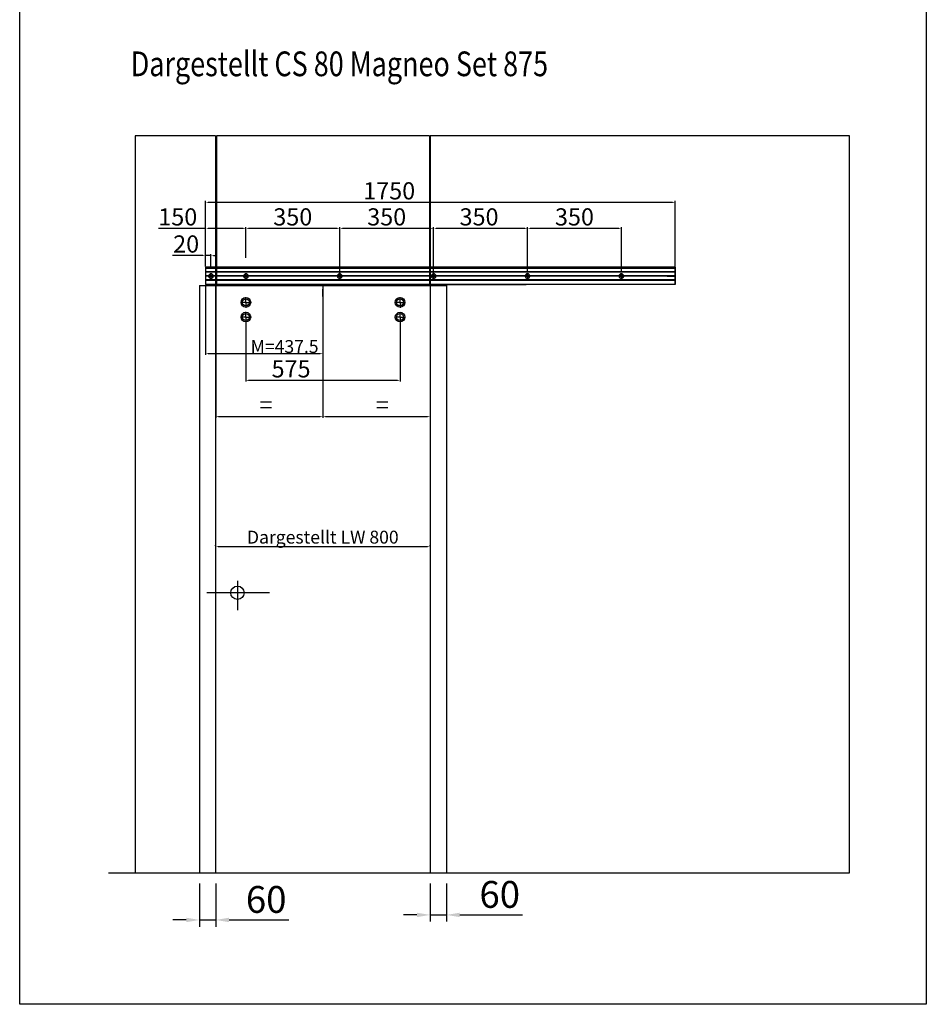
# Model space of a CAD drawing. Units: millimetres. Extents: x 808 to 13811, y -3725 to 4304.
# Drawn here: x 10432 to 13811, y -3601 to 68 of the extents above; entities that cross this region are included whole.
import ezdxf

# ---------------------------------------------------------------- set-up
doc = ezdxf.new("R2010")
doc.units = ezdxf.units.MM
doc.styles.add('Arial', font='ARIAL.TTF')
doc.dimstyles.new('ISO-25', dxfattribs={"dimscale": 4, "dimtxt": 16, "dimasz": 2.5, "dimexe": 1.25, "dimexo": 0.625, "dimtad": 1, "dimdec": 1, "dimrnd": 0.5, "dimtxsty": 'Standard', "dimcen": 2.5, "dimadec": 0, "dimazin": 0, "dimtfac": 1, "dimtdec": 1, "dimtmove": 0, "dimatfit": 3, "dimfxl": 0, "dimarcsym": 0})
doc.dimstyles.new('Mauerwerk', dxfattribs={"dimscale": 20, "dimtxt": 5, "dimasz": 2.5, "dimexe": 1.25, "dimexo": 2, "dimtad": 1, "dimdec": 0, "dimrnd": 0.5, "dimtxsty": 'Arial', "dimcen": 2.5, "dimclrd": 7, "dimclre": 7, "dimclrt": 7, "dimazin": 2, "dimtfac": 1, "dimtdec": 0, "dimtmove": 0, "dimatfit": 3, "dimfxl": 0, "dimlwd": 25, "dimlwe": 25, "dimarcsym": 0})

# ---------------------------------------------------------------- blocks, each defined once
blk = doc.blocks.new('*D85')
at = {"color": 0, "lineweight": -2}
for p, q in [((11161.5, -1892.5), (11161.5, -1890)), ((11171.5, -1895), (11951.5, -1895)), ((11961.5, -1892.5), (11961.5, -1890))]:
    blk.add_line(p, q, dxfattribs=at)
at = {"color": 0}
for points in [[(11171.5, -1893.4), (11171.5, -1896.7), (11161.5, -1895)], [(11951.5, -1893.4), (11951.5, -1896.7), (11961.5, -1895)]]:
    blk.add_solid(points, dxfattribs=at)
at = {"layer": 'Defpoints', "color": 0}
for p in [(11161.5, -1895), (11961.5, -1895), (11961.5, -1895)]:
    blk.add_point(p, dxfattribs=at)
at = {"color": 0, "insert": (11561.5, -1860.5), "char_height": 64, "attachment_point": 5}
blk.add_mtext('{\\H0.75x;Dargestellt LW 800}', dxfattribs=at)
blk = doc.blocks.new('*D86')
at = {"color": 0, "lineweight": -2}
for p, q in [((12324.6, -707.4), (12324.6, -704.9)), ((12664.6, -709.9), (12334.6, -709.9)), ((12674.6, -874.8), (12674.6, -704.9))]:
    blk.add_line(p, q, dxfattribs=at)
at = {"color": 0}
for points in [[(12334.6, -708.3), (12334.6, -711.6), (12324.6, -709.9)], [(12664.6, -708.3), (12664.6, -711.6), (12674.6, -709.9)]]:
    blk.add_solid(points, dxfattribs=at)
at = {"layer": 'Defpoints', "color": 0}
for p in [(12324.6, -709.9), (12324.6, -709.9), (12674.6, -877.3)]:
    blk.add_point(p, dxfattribs=at)
at = {"color": 0, "insert": (12499.6, -675.4), "char_height": 64, "attachment_point": 5}
blk.add_mtext('350', dxfattribs=at)
blk = doc.blocks.new('*D87')
at = {"color": 0, "lineweight": -2}
for p, q in [((11974.6, -883.5), (11974.6, -704.9)), ((12314.6, -709.9), (11984.6, -709.9)), ((12324.6, -870.2), (12324.6, -704.9))]:
    blk.add_line(p, q, dxfattribs=at)
at = {"color": 0}
for points in [[(11984.6, -708.3), (11984.6, -711.6), (11974.6, -709.9)], [(12314.6, -708.3), (12314.6, -711.6), (12324.6, -709.9)]]:
    blk.add_solid(points, dxfattribs=at)
at = {"layer": 'Defpoints', "color": 0}
for p in [(11974.6, -709.9), (12324.6, -872.7), (11974.6, -886)]:
    blk.add_point(p, dxfattribs=at)
at = {"color": 0, "insert": (12143.9, -675.4), "char_height": 64, "attachment_point": 5}
blk.add_mtext('350', dxfattribs=at)
blk = doc.blocks.new('*D88')
at = {"color": 0, "lineweight": -2}
for p, q in [((11624.6, -707.4), (11624.6, -704.9)), ((11964.6, -709.9), (11634.6, -709.9)), ((11974.6, -707.4), (11974.6, -704.9))]:
    blk.add_line(p, q, dxfattribs=at)
at = {"color": 0}
for points in [[(11634.6, -708.3), (11634.6, -711.6), (11624.6, -709.9)], [(11964.6, -708.3), (11964.6, -711.6), (11974.6, -709.9)]]:
    blk.add_solid(points, dxfattribs=at)
at = {"layer": 'Defpoints', "color": 0}
for p in [(11624.6, -709.9), (11624.6, -709.9), (11974.6, -709.9)]:
    blk.add_point(p, dxfattribs=at)
at = {"color": 0, "insert": (11799.6, -675.4), "char_height": 64, "attachment_point": 5}
blk.add_mtext('350', dxfattribs=at)
blk = doc.blocks.new('*D89')
at = {"color": 0, "lineweight": -2}
for p, q in [((11274.6, -707.4), (11274.6, -704.9)), ((11614.6, -709.9), (11284.6, -709.9)), ((11624.6, -707.4), (11624.6, -704.9))]:
    blk.add_line(p, q, dxfattribs=at)
at = {"color": 0}
for points in [[(11284.6, -708.3), (11284.6, -711.6), (11274.6, -709.9)], [(11614.6, -708.3), (11614.6, -711.6), (11624.6, -709.9)]]:
    blk.add_solid(points, dxfattribs=at)
at = {"layer": 'Defpoints', "color": 0}
for p in [(11274.6, -709.9), (11274.6, -709.9), (11624.6, -709.9)]:
    blk.add_point(p, dxfattribs=at)
at = {"color": 0, "insert": (11449.6, -675.4), "char_height": 64, "attachment_point": 5}
blk.add_mtext('350', dxfattribs=at)
blk = doc.blocks.new('*D90')
at = {"color": 7, "lineweight": 25}
for p, q in [((11102.2, -3151.7), (11102.2, -3312)), ((11162.1, -3151.7), (11162.1, -3312)), ((11052.2, -3287), (11002.2, -3287)), ((11102.2, -3287), (11162.1, -3287)), ((11212.1, -3287), (11434.6, -3287))]:
    blk.add_line(p, q, dxfattribs=at)
at = {"color": 7}
for points in [[(11052.2, -3278.6), (11052.2, -3295.3), (11102.2, -3287)], [(11212.1, -3278.6), (11212.1, -3295.3), (11162.1, -3287)]]:
    blk.add_solid(points, dxfattribs=at)
at = {"layer": 'Defpoints', "color": 0}
for p in [(11102.2, -3111.7), (11162.1, -3111.7), (11162.1, -3287)]:
    blk.add_point(p, dxfattribs=at)
at = {"color": 7, "insert": (11350.4, -3223.4), "char_height": 100, "attachment_point": 5, "style": 'Arial'}
blk.add_mtext('60', dxfattribs=at)
blk = doc.blocks.new('*D91')
at = {"color": 7, "lineweight": 25}
for p, q in [((11962.1, -3151.7), (11962.1, -3293.2)), ((12022.1, -3151.7), (12022.1, -3293.2)), ((11912.1, -3268.2), (11862.1, -3268.2)), ((11962.1, -3268.2), (12022.1, -3268.2)), ((12072.1, -3268.2), (12305.3, -3268.2))]:
    blk.add_line(p, q, dxfattribs=at)
at = {"color": 7}
for points in [[(11912.1, -3259.9), (11912.1, -3276.5), (11962.1, -3268.2)], [(12072.1, -3259.9), (12072.1, -3276.5), (12022.1, -3268.2)]]:
    blk.add_solid(points, dxfattribs=at)
at = {"layer": 'Defpoints', "color": 0}
for p in [(11962.1, -3111.7), (12022.1, -3111.7), (12022.1, -3268.2)]:
    blk.add_point(p, dxfattribs=at)
at = {"color": 7, "insert": (12221, -3204.7), "char_height": 100, "attachment_point": 5, "style": 'Arial'}
blk.add_mtext('60', dxfattribs=at)
blk = doc.blocks.new('*D92')
at = {"color": 0, "lineweight": -2}
for p, q in [((11124.6, -851.8), (11124.6, -805.9)), ((11144.6, -851.8), (11144.6, -805.9)), ((11114.6, -810.9), (11001.5, -810.9)), ((11144.6, -810.9), (11124.6, -810.9)), ((11154.6, -810.9), (11164.6, -810.9))]:
    blk.add_line(p, q, dxfattribs=at)
at = {"color": 0}
for points in [[(11114.6, -809.2), (11114.6, -812.5), (11124.6, -810.9)], [(11154.6, -809.2), (11154.6, -812.5), (11144.6, -810.9)]]:
    blk.add_solid(points, dxfattribs=at)
at = {"layer": 'Defpoints', "color": 0}
for p in [(11124.6, -810.9), (11124.6, -854.3), (11144.6, -854.3)]:
    blk.add_point(p, dxfattribs=at)
at = {"color": 0, "insert": (11052, -776.4), "char_height": 64, "attachment_point": 5}
blk.add_mtext('20', dxfattribs=at)
blk = doc.blocks.new('*D95')
at = {"color": 0, "lineweight": -2}
for p, q in [((11274.6, -1043), (11274.6, -1281.1)), ((11849.6, -1043), (11849.6, -1281.1)), ((11284.6, -1276.1), (11839.6, -1276.1))]:
    blk.add_line(p, q, dxfattribs=at)
at = {"color": 0}
for points in [[(11284.6, -1274.4), (11284.6, -1277.8), (11274.6, -1276.1)], [(11839.6, -1274.4), (11839.6, -1277.8), (11849.6, -1276.1)]]:
    blk.add_solid(points, dxfattribs=at)
at = {"layer": 'Defpoints', "color": 0}
for p in [(11274.6, -1040.5), (11849.6, -1040.5), (11849.6, -1276.1)]:
    blk.add_point(p, dxfattribs=at)
at = {"color": 0, "insert": (11443.2, -1241.6), "char_height": 64, "attachment_point": 5}
blk.add_mtext('575', dxfattribs=at)
blk = doc.blocks.new('*D93')
at = {"color": 0, "lineweight": -2}
for p, q in [((11124.6, -821.1), (11124.6, -607.8)), ((11134.6, -612.8), (12864.6, -612.8)), ((12874.6, -851.8), (12874.6, -607.8))]:
    blk.add_line(p, q, dxfattribs=at)
at = {"color": 0}
for points in [[(11134.6, -611.1), (11134.6, -614.4), (11124.6, -612.8)], [(12864.6, -611.1), (12864.6, -614.4), (12874.6, -612.8)]]:
    blk.add_solid(points, dxfattribs=at)
at = {"layer": 'Defpoints', "color": 0}
for p in [(12874.6, -612.8), (11124.6, -823.6), (12874.6, -854.3)]:
    blk.add_point(p, dxfattribs=at)
at = {"color": 0, "insert": (11808.9, -578.3), "char_height": 64, "attachment_point": 5}
blk.add_mtext('1750', dxfattribs=at)
blk = doc.blocks.new('*D94')
at = {"color": 0, "lineweight": -2}
for p, q in [((11124.6, -921.5), (11124.6, -1181.6)), ((11562.1, -925), (11562.1, -1181.6)), ((11134.6, -1176.6), (11552.1, -1176.6))]:
    blk.add_line(p, q, dxfattribs=at)
at = {"color": 0}
for points in [[(11134.6, -1175), (11134.6, -1178.3), (11124.6, -1176.6)], [(11552.1, -1175), (11552.1, -1178.3), (11562.1, -1176.6)]]:
    blk.add_solid(points, dxfattribs=at)
at = {"layer": 'Defpoints', "color": 0}
for p in [(11124.6, -919), (11562.1, -922.5), (11562.1, -1176.6)]:
    blk.add_point(p, dxfattribs=at)
at = {"color": 0, "insert": (11419.1, -1150.1), "char_height": 64, "attachment_point": 5}
blk.add_mtext('{\\H0.75x;M=437.5}', dxfattribs=at)
blk = doc.blocks.new('*D96')
at = {"color": 0, "lineweight": -2}
for p, q in [((11162.1, -625), (11162.1, -1415.5)), ((11562.1, -927.5), (11562.1, -1415.5)), ((11172.1, -1410.5), (11552.1, -1410.5))]:
    blk.add_line(p, q, dxfattribs=at)
at = {"color": 0}
for points in [[(11172.1, -1408.8), (11172.1, -1412.1), (11162.1, -1410.5)], [(11552.1, -1408.8), (11552.1, -1412.1), (11562.1, -1410.5)]]:
    blk.add_solid(points, dxfattribs=at)
at = {"layer": 'Defpoints', "color": 0}
for p in [(11162.1, -622.5), (11562.1, -925), (11562.1, -1410.5)]:
    blk.add_point(p, dxfattribs=at)
at = {"color": 0, "insert": (11349.8, -1376), "char_height": 64, "attachment_point": 5}
blk.add_mtext('=', dxfattribs=at)
blk = doc.blocks.new('*D97')
at = {"color": 0, "lineweight": -2}
for p, q in [((11562.1, -925), (11562.1, -1415.5)), ((11962.1, -925), (11962.1, -1415.5)), ((11572.1, -1410.5), (11952.1, -1410.5))]:
    blk.add_line(p, q, dxfattribs=at)
at = {"color": 0}
for points in [[(11572.1, -1408.8), (11572.1, -1412.1), (11562.1, -1410.5)], [(11952.1, -1408.8), (11952.1, -1412.1), (11962.1, -1410.5)]]:
    blk.add_solid(points, dxfattribs=at)
at = {"layer": 'Defpoints', "color": 0}
for p in [(11562.1, -922.5), (11962.1, -922.5), (11962.1, -1410.5)]:
    blk.add_point(p, dxfattribs=at)
at = {"color": 0, "insert": (11783, -1376), "char_height": 64, "attachment_point": 5}
blk.add_mtext('=', dxfattribs=at)
blk = doc.blocks.new('*D98')
at = {"color": 0, "lineweight": -2}
for p, q in [((11124.6, -709.9), (10949, -709.9)), ((11124.6, -836.4), (11124.6, -704.9)), ((11264.6, -709.9), (11134.6, -709.9)), ((11274.6, -819.2), (11274.6, -704.9))]:
    blk.add_line(p, q, dxfattribs=at)
at = {"color": 0}
for points in [[(11134.6, -708.3), (11134.6, -711.6), (11124.6, -709.9)], [(11264.6, -708.3), (11264.6, -711.6), (11274.6, -709.9)]]:
    blk.add_solid(points, dxfattribs=at)
at = {"layer": 'Defpoints', "color": 0}
for p in [(11274.6, -709.9), (11124.6, -838.9), (11274.6, -821.7)]:
    blk.add_point(p, dxfattribs=at)
at = {"color": 0, "insert": (11020.8, -675.4), "char_height": 64, "attachment_point": 5}
blk.add_mtext('150', dxfattribs=at)

msp = doc.modelspace()

# ---------------------------------------------------------------- linework, layer by layer
for p, q in [((10862.08, -364.68), (10862.08, -3111.68)), ((11162.08, -364.68), (10862.08, -364.68)), ((11162.08, -365.48), (11162.08, -3112.48)), ((11165.08, -364.68), (11165.08, -918.68)), ((11959.08, -364.68), (11165.08, -364.68)), ((11959.08, -364.68), (11959.08, -918.68)), ((13525.08, -364.68), (11962.08, -364.68)), ((11962.08, -364.68), (11962.08, -3111.68)), ((13525.08, -3111.68), (13525.08, -364.68)), ((12874.58, -918.65), (12874.58, -646.6)), ((11624.72, -887.99), (11624.72, -709.29)), ((11124.57, -854.34), (11124.57, -918.64)), ((11124.58, -854.35), (12873.58, -855.45)), ((12874.58, -854.35), (11124.58, -854.35)), ((12874.58, -858.85), (11124.58, -858.85)), ((12874.58, -872.15), (11124.58, -872.15)), ((12874.58, -872.65), (11124.58, -872.65)), ((12874.58, -873.15), (11124.58, -873.15)), ((11144.58, -887.65), (11144.58, -878.05)), ((11274.86, -887.66), (11274.86, -878.06)), ((11624.58, -887.65), (11624.58, -878.05)), ((11974.58, -887.65), (11974.58, -878.05)), ((12324.58, -887.65), (12324.58, -878.05)), ((12674.58, -887.65), (12674.58, -878.05)), ((12874.57, -860.34), (12874.57, -918.64)), ((12874.58, -854.35), (12874.58, -854.45)), ((12874.58, -854.45), (12874.58, -855.69)), ((12874.58, -855.69), (12874.58, -856.67)), ((12874.58, -856.67), (12874.58, -857.85)), ((12874.58, -857.85), (12874.58, -858.85)), ((12874.58, -858.85), (12874.58, -860.35)), ((12874.58, -872.15), (12874.58, -872.65)), ((12874.58, -872.65), (12874.58, -873.15)), ((12874.58, -873.15), (12874.58, -887.15)), ((12874.58, -887.65), (12874.58, -878.05)), ((12874.67, -887.15), (11124.58, -887.15)), ((12875.16, -887.65), (11124.58, -887.65)), ((12874.67, -888.15), (11124.58, -888.15)), ((12874.58, -902.15), (11124.58, -902.15)), ((12874.58, -902.65), (11124.58, -902.65)), ((11124.58, -903.15), (12874.58, -903.15)), ((11144.58, -887.65), (11134.98, -887.65)), ((11144.58, -887.65), (11144.58, -887.65)), ((11144.58, -887.65), (11144.58, -887.65)), ((11144.58, -887.65), (11154.18, -887.65)), ((11144.58, -887.65), (11144.58, -897.25)), ((11162.08, -887.66), (11152.48, -887.66)), ((11274.86, -887.66), (11265.26, -887.66)), ((11274.86, -887.66), (11274.86, -887.66)), ((11274.86, -887.66), (11274.86, -887.66)), ((11274.86, -887.66), (11284.46, -887.66)), ((11274.86, -887.66), (11274.86, -897.26)), ((11624.58, -887.65), (11614.98, -887.65)), ((11624.58, -887.65), (11624.58, -887.65)), ((11624.58, -887.65), (11624.58, -887.65)), ((11624.58, -887.65), (11634.18, -887.65)), ((11624.58, -887.65), (11624.58, -897.25)), ((11974.58, -887.65), (11964.98, -887.65)), ((11974.58, -887.65), (11974.58, -897.25)), ((11974.58, -887.65), (11974.58, -887.65)), ((11974.58, -887.65), (11974.58, -887.65)), ((11974.58, -887.65), (11984.18, -887.65)), ((12324.58, -887.65), (12314.98, -887.65)), ((12324.58, -887.65), (12324.58, -887.65)), ((12324.58, -887.65), (12324.58, -887.65)), ((12324.58, -887.65), (12334.18, -887.65)), ((12324.58, -887.65), (12324.58, -897.25)), ((12674.58, -887.65), (12664.98, -887.65)), ((12674.58, -887.65), (12674.58, -887.65)), ((12674.58, -887.65), (12674.58, -887.65)), ((12674.58, -887.65), (12684.18, -887.65)), ((12674.58, -887.65), (12674.58, -897.25)), ((12845.3, -887.15), (12845.3, -887.65)), ((12845.3, -887.15), (12874.51, -887.15)), ((12845.3, -887.65), (12845.3, -888.15)), ((12845.3, -887.65), (12874.03, -887.65)), ((12845.3, -887.65), (12845.3, -887.65)), ((12845.3, -887.65), (12845.3, -887.65)), ((12845.3, -887.65), (12872.83, -887.65)), ((12845.3, -888.15), (12874.51, -888.15)), ((12845.99, -887.15), (12874.69, -887.15)), ((12845.99, -888.15), (12874.69, -888.15)), ((12846.48, -887.65), (12874.21, -887.65)), ((11102.19, -922.54), (11102.19, -3111.68)), ((11102.19, -922.54), (12022.03, -922.54)), ((12874.57, -918.64), (11124.57, -918.64)), ((12874.58, -918.65), (11124.58, -918.65)), ((11258.07, -918.65), (12320.07, -918.65)), ((11562.08, -964.14), (11562.08, -936.38)), ((12022.03, -922.54), (12022.07, -3111.68)), ((11274.58, -985.54), (11254.73, -985.54)), ((11274.58, -985.54), (11274.58, -965.69)), ((11274.58, -985.54), (11294.43, -985.54)), ((11274.58, -985.54), (11274.58, -1005.39)), ((11849.58, -985.54), (11829.73, -985.54)), ((11849.58, -985.54), (11849.58, -965.69)), ((11849.58, -985.54), (11869.43, -985.54)), ((11849.58, -985.54), (11849.58, -1005.39)), ((11274.58, -1040.54), (11274.58, -1020.69)), ((11849.58, -1040.54), (11849.58, -1021.69)), ((11274.58, -1040.54), (11254.73, -1040.54)), ((11274.58, -1040.54), (11294.43, -1040.54)), ((11274.58, -1040.54), (11274.58, -1060.39)), ((11849.58, -1040.54), (11830.73, -1040.54)), ((11849.58, -1040.54), (11849.58, -1040.54)), ((11849.58, -1040.54), (11849.58, -1040.54)), ((11849.58, -1040.54), (11868.43, -1040.54)), ((11849.58, -1040.54), (11849.58, -1059.39)), ((11243.36, -2023.72), (11243.36, -2132.09)), ((11362.31, -2067.68), (11129.15, -2067.68)), ((10762.08, -3111.68), (11062.08, -3111.68)), ((11002.19, -3111.68), (12022.07, -3111.68)), ((11962.08, -3111.68), (13525.08, -3111.68))]:
    msp.add_line(p, q)
msp.add_lwpolyline([(10431.52, 3424.74), (13811.24, 3424.74), (13811.24, -3601.28), (10431.52, -3601.28)], close=True)
at = {"const_width": 0.5}
for points in [[(11144.58, -872.15), (11144.58, -873.15)], [(11144.58, -874.15), (11144.58, -879.4)], [(11144.58, -880.4), (11144.58, -881.4)], [(11162.08, -872.17), (11162.08, -873.17)], [(11274.86, -880.42), (11274.86, -881.42)], [(11624.58, -872.15), (11624.58, -873.15)], [(11624.58, -874.15), (11624.58, -879.4)], [(11624.58, -880.4), (11624.58, -881.4)], [(11974.58, -872.15), (11974.58, -873.15)], [(11974.58, -874.15), (11974.58, -879.4)], [(11974.58, -880.4), (11974.58, -881.4)], [(12324.58, -872.15), (12324.58, -873.15)], [(12324.58, -874.15), (12324.58, -879.4)], [(12324.58, -880.4), (12324.58, -881.4)], [(12674.58, -872.15), (12674.58, -873.15)], [(12674.58, -874.15), (12674.58, -879.4)], [(12674.58, -880.4), (12674.58, -881.4)], [(11144.58, -882.4), (11144.58, -887.65)], [(11144.58, -888.65), (11144.58, -889.65)], [(11144.58, -890.65), (11144.58, -895.9)], [(11144.58, -896.9), (11144.58, -897.9)], [(11274.86, -882.42), (11274.86, -887.66)], [(11274.86, -888.66), (11274.86, -889.66)], [(11274.86, -890.66), (11274.86, -895.91)], [(11274.86, -896.91), (11274.86, -897.91)], [(11624.58, -882.4), (11624.58, -887.65)], [(11624.58, -888.65), (11624.58, -889.65)], [(11624.58, -890.65), (11624.58, -895.9)], [(11624.58, -896.9), (11624.58, -897.9)], [(11974.58, -882.4), (11974.58, -887.65)], [(11974.58, -888.65), (11974.58, -889.65)], [(11974.58, -890.65), (11974.58, -895.9)], [(11974.58, -896.9), (11974.58, -897.9)], [(12324.58, -882.4), (12324.58, -887.65)], [(12324.58, -888.65), (12324.58, -889.65)], [(12324.58, -890.65), (12324.58, -895.9)], [(12324.58, -896.9), (12324.58, -897.9)], [(12514.09, -898.91), (12514.09, -904.16)], [(12514.09, -905.16), (12514.09, -906.16)], [(12674.58, -882.4), (12674.58, -887.65)], [(12674.58, -888.65), (12674.58, -889.65)], [(12674.58, -890.65), (12674.58, -895.9)], [(12674.58, -896.9), (12674.58, -897.9)]]:
    msp.add_lwpolyline(points, dxfattribs=at)
for points in [[(11136.48, -887.65), (11136.46, -887.63, -0.0002454), (11136.45, -887.62, -0.0002449), (11136.43, -887.6, -0.0002444), (11136.41, -887.58, -0.000244), (11136.4, -887.57, -0.0002435), (11136.38, -887.55, -0.000243), (11136.37, -887.54, -0.0002425), (11136.35, -887.52, -0.000242), (11136.33, -887.5, -0.0002416), (11136.32, -887.49, -0.0002411), (11136.3, -887.47, -0.0002406), (11136.28, -887.45, -0.00024), (11136.27, -887.44, -0.0002397), (11136.25, -887.42, -0.0002396), (11136.24, -887.4, -0.0002386), (11136.22, -887.39, -0.0002366), (11136.2, -887.37, -0.0002382), (11136.19, -887.35, -0.0002426), (11136.17, -887.34, -0.0002352), (11136.16, -887.32, -0.0002192), (11136.14, -887.3, -0.0002415), (11136.12, -887.29, -0.0002872), (11136.11, -887.27, -0.0002175), (11136.09, -887.25, -0.0000746), (11136.08, -887.24, -0.0003061), (11136.06, -887.22, -0.0005246), (11136.03, -887.19, -0.0002556), (11135.99, -887.15, -0.0001353)], [(11135.99, -888.15), (11136.01, -888.13, -0.0002347), (11136.03, -888.12, -0.0002352), (11136.04, -888.1, -0.0002357), (11136.06, -888.08, -0.0002361), (11136.07, -888.06, -0.0002366), (11136.09, -888.05, -0.0002371), (11136.11, -888.03, -0.0002376), (11136.12, -888.01, -0.000238), (11136.14, -888, -0.0002385), (11136.16, -887.98, -0.000239), (11136.17, -887.96, -0.0002395), (11136.19, -887.95, -0.0002398), (11136.2, -887.93, -0.0002405), (11136.22, -887.91, -0.0002414), (11136.24, -887.9, -0.0002413), (11136.25, -887.88, -0.0002403), (11136.27, -887.86, -0.0002429), (11136.28, -887.85, -0.0002483), (11136.3, -887.83, -0.0002417), (11136.32, -887.81, -0.0002261), (11136.33, -887.8, -0.0002501), (11136.35, -887.78, -0.0002987), (11136.37, -887.76, -0.0002273), (11136.38, -887.75, -0.0000782), (11136.4, -887.73, -0.0003213), (11136.41, -887.71, -0.0005551), (11136.44, -887.69, -0.0002724), (11136.48, -887.65, -0.0001446)], [(11153.16, -887.15), (11153.15, -887.17, -0.0002357), (11153.13, -887.18, -0.0002362), (11153.12, -887.2, -0.0002366), (11153.1, -887.22, -0.0002371), (11153.08, -887.24, -0.0002376), (11153.07, -887.25, -0.000238), (11153.05, -887.27, -0.0002385), (11153.04, -887.29, -0.0002389), (11153.02, -887.3, -0.0002394), (11153, -887.32, -0.0002399), (11152.99, -887.34, -0.0002403), (11152.97, -887.35, -0.0002407), (11152.95, -887.37, -0.0002413), (11152.94, -887.39, -0.0002422), (11152.92, -887.4, -0.0002421), (11152.91, -887.42, -0.0002411), (11152.89, -887.44, -0.0002437), (11152.87, -887.45, -0.0002491), (11152.86, -887.47, -0.0002425), (11152.84, -887.49, -0.0002268), (11152.82, -887.5, -0.0002508), (11152.81, -887.52, -0.0002996), (11152.79, -887.54, -0.000228), (11152.78, -887.55, -0.0000784), (11152.76, -887.57, -0.0003222), (11152.74, -887.58, -0.0005566), (11152.72, -887.61, -0.0002731), (11152.68, -887.65, -0.0001449)], [(11152.68, -887.65), (11152.7, -887.67, -0.0002528), (11152.71, -887.68, -0.0002523), (11152.73, -887.7, -0.0002518), (11152.74, -887.71, -0.0002513), (11152.76, -887.73, -0.0002508), (11152.78, -887.75, -0.0002503), (11152.79, -887.76, -0.0002498), (11152.81, -887.78, -0.0002493), (11152.82, -887.8, -0.0002488), (11152.84, -887.81, -0.0002484), (11152.86, -887.83, -0.0002478), (11152.87, -887.85, -0.0002472), (11152.89, -887.86, -0.0002469), (11152.91, -887.88, -0.0002469), (11152.92, -887.9, -0.0002458), (11152.94, -887.91, -0.0002438), (11152.95, -887.93, -0.0002454), (11152.97, -887.95, -0.0002499), (11152.99, -887.96, -0.0002423), (11153, -887.98, -0.0002258), (11153.02, -888, -0.0002488), (11153.04, -888.01, -0.0002959), (11153.05, -888.03, -0.0002241), (11153.07, -888.05, -0.0000769), (11153.08, -888.06, -0.0003153), (11153.1, -888.08, -0.0005405), (11153.13, -888.11, -0.0002634), (11153.16, -888.15, -0.0001394)], [(11153.98, -887.66), (11153.96, -887.65, -0.0002454), (11153.95, -887.63, -0.0002449), (11153.93, -887.61, -0.0002444), (11153.91, -887.6, -0.000244), (11153.9, -887.58, -0.0002435), (11153.88, -887.57, -0.000243), (11153.87, -887.55, -0.0002425), (11153.85, -887.53, -0.000242), (11153.83, -887.52, -0.0002416), (11153.82, -887.5, -0.0002411), (11153.8, -887.48, -0.0002406), (11153.79, -887.47, -0.00024), (11153.77, -887.45, -0.0002397), (11153.75, -887.43, -0.0002396), (11153.74, -887.42, -0.0002386), (11153.72, -887.4, -0.0002366), (11153.7, -887.38, -0.0002382), (11153.69, -887.37, -0.0002426), (11153.67, -887.35, -0.0002352), (11153.66, -887.33, -0.0002192), (11153.64, -887.32, -0.0002415), (11153.62, -887.3, -0.0002872), (11153.61, -887.28, -0.0002175), (11153.59, -887.27, -0.0000746), (11153.58, -887.25, -0.0003061), (11153.56, -887.23, -0.0005246), (11153.53, -887.2, -0.0002556), (11153.49, -887.16, -0.0001353)], [(11153.49, -888.16), (11153.51, -888.15, -0.0002347), (11153.53, -888.13, -0.0002352), (11153.54, -888.11, -0.0002357), (11153.56, -888.09, -0.0002361), (11153.57, -888.08, -0.0002366), (11153.59, -888.06, -0.0002371), (11153.61, -888.04, -0.0002376), (11153.62, -888.03, -0.000238), (11153.64, -888.01, -0.0002385), (11153.66, -887.99, -0.000239), (11153.67, -887.98, -0.0002395), (11153.69, -887.96, -0.0002398), (11153.7, -887.94, -0.0002405), (11153.72, -887.93, -0.0002414), (11153.74, -887.91, -0.0002413), (11153.75, -887.89, -0.0002403), (11153.77, -887.88, -0.0002429), (11153.79, -887.86, -0.0002483), (11153.8, -887.84, -0.0002417), (11153.82, -887.83, -0.0002261), (11153.83, -887.81, -0.0002501), (11153.85, -887.79, -0.0002987), (11153.87, -887.78, -0.0002273), (11153.88, -887.76, -0.0000782), (11153.9, -887.75, -0.0003213), (11153.91, -887.73, -0.0005551), (11153.94, -887.7, -0.0002724), (11153.98, -887.66, -0.0001446)], [(11266.76, -887.66), (11266.74, -887.65, -0.0002454), (11266.72, -887.63, -0.0002449), (11266.71, -887.61, -0.0002444), (11266.69, -887.6, -0.000244), (11266.67, -887.58, -0.0002435), (11266.66, -887.57, -0.000243), (11266.64, -887.55, -0.0002425), (11266.63, -887.53, -0.000242), (11266.61, -887.52, -0.0002416), (11266.59, -887.5, -0.0002411), (11266.58, -887.48, -0.0002406), (11266.56, -887.47, -0.00024), (11266.55, -887.45, -0.0002397), (11266.53, -887.43, -0.0002396), (11266.51, -887.42, -0.0002386), (11266.5, -887.4, -0.0002366), (11266.48, -887.38, -0.0002382), (11266.46, -887.37, -0.0002426), (11266.45, -887.35, -0.0002352), (11266.43, -887.33, -0.0002192), (11266.42, -887.32, -0.0002415), (11266.4, -887.3, -0.0002872), (11266.38, -887.28, -0.0002175), (11266.37, -887.27, -0.0000746), (11266.35, -887.25, -0.0003061), (11266.33, -887.23, -0.0005246), (11266.31, -887.2, -0.0002556), (11266.27, -887.16, -0.0001353)], [(11266.27, -888.16), (11266.29, -888.15, -0.0002347), (11266.3, -888.13, -0.0002352), (11266.32, -888.11, -0.0002357), (11266.33, -888.09, -0.0002361), (11266.35, -888.08, -0.0002366), (11266.37, -888.06, -0.0002371), (11266.38, -888.04, -0.0002376), (11266.4, -888.03, -0.000238), (11266.42, -888.01, -0.0002385), (11266.43, -887.99, -0.000239), (11266.45, -887.98, -0.0002395), (11266.46, -887.96, -0.0002398), (11266.48, -887.94, -0.0002405), (11266.5, -887.93, -0.0002414), (11266.51, -887.91, -0.0002413), (11266.53, -887.89, -0.0002403), (11266.55, -887.88, -0.0002429), (11266.56, -887.86, -0.0002483), (11266.58, -887.84, -0.0002417), (11266.59, -887.83, -0.0002261), (11266.61, -887.81, -0.0002501), (11266.63, -887.79, -0.0002987), (11266.64, -887.78, -0.0002273), (11266.66, -887.76, -0.0000782), (11266.67, -887.75, -0.0003213), (11266.69, -887.73, -0.0005551), (11266.72, -887.7, -0.0002724), (11266.76, -887.66, -0.0001446)], [(11283.44, -887.16), (11283.42, -887.18, -0.0002357), (11283.41, -887.2, -0.0002362), (11283.39, -887.21, -0.0002366), (11283.38, -887.23, -0.0002371), (11283.36, -887.25, -0.0002376), (11283.34, -887.27, -0.000238), (11283.33, -887.28, -0.0002385), (11283.31, -887.3, -0.0002389), (11283.3, -887.32, -0.0002394), (11283.28, -887.33, -0.0002399), (11283.26, -887.35, -0.0002403), (11283.25, -887.37, -0.0002407), (11283.23, -887.38, -0.0002413), (11283.21, -887.4, -0.0002422), (11283.2, -887.42, -0.0002421), (11283.18, -887.43, -0.0002411), (11283.17, -887.45, -0.0002437), (11283.15, -887.47, -0.0002491), (11283.13, -887.48, -0.0002425), (11283.12, -887.5, -0.0002268), (11283.1, -887.52, -0.0002508), (11283.08, -887.53, -0.0002996), (11283.07, -887.55, -0.000228), (11283.05, -887.57, -0.0000784), (11283.04, -887.58, -0.0003222), (11283.02, -887.6, -0.0005566), (11282.99, -887.63, -0.0002731), (11282.96, -887.66, -0.0001449)], [(11282.96, -887.66), (11282.97, -887.68, -0.0002528), (11282.99, -887.7, -0.0002523), (11283, -887.71, -0.0002518), (11283.02, -887.73, -0.0002513), (11283.04, -887.74, -0.0002508), (11283.05, -887.76, -0.0002503), (11283.07, -887.78, -0.0002498), (11283.08, -887.79, -0.0002493), (11283.1, -887.81, -0.0002488), (11283.12, -887.83, -0.0002484), (11283.13, -887.84, -0.0002478), (11283.15, -887.86, -0.0002472), (11283.17, -887.88, -0.0002469), (11283.18, -887.89, -0.0002469), (11283.2, -887.91, -0.0002458), (11283.21, -887.93, -0.0002438), (11283.23, -887.94, -0.0002454), (11283.25, -887.96, -0.0002499), (11283.26, -887.98, -0.0002423), (11283.28, -887.99, -0.0002258), (11283.3, -888.01, -0.0002488), (11283.31, -888.03, -0.0002959), (11283.33, -888.04, -0.0002241), (11283.34, -888.06, -0.0000769), (11283.36, -888.08, -0.0003153), (11283.38, -888.09, -0.0005405), (11283.4, -888.12, -0.0002634), (11283.44, -888.16, -0.0001394)], [(11616.48, -887.65), (11616.46, -887.63, -0.0002454), (11616.45, -887.62, -0.0002449), (11616.43, -887.6, -0.0002444), (11616.41, -887.58, -0.000244), (11616.4, -887.57, -0.0002435), (11616.38, -887.55, -0.000243), (11616.37, -887.54, -0.0002425), (11616.35, -887.52, -0.000242), (11616.33, -887.5, -0.0002416), (11616.32, -887.49, -0.0002411), (11616.3, -887.47, -0.0002406), (11616.29, -887.45, -0.00024), (11616.27, -887.44, -0.0002397), (11616.25, -887.42, -0.0002396), (11616.24, -887.4, -0.0002386), (11616.22, -887.39, -0.0002366), (11616.2, -887.37, -0.0002382), (11616.19, -887.35, -0.0002426), (11616.17, -887.34, -0.0002352), (11616.16, -887.32, -0.0002192), (11616.14, -887.3, -0.0002415), (11616.12, -887.29, -0.0002872), (11616.11, -887.27, -0.0002175), (11616.09, -887.25, -0.0000746), (11616.08, -887.24, -0.0003061), (11616.06, -887.22, -0.0005246), (11616.03, -887.19, -0.0002556), (11615.99, -887.15, -0.0001353)], [(11615.99, -888.15), (11616.01, -888.13, -0.0002347), (11616.03, -888.12, -0.0002352), (11616.04, -888.1, -0.0002357), (11616.06, -888.08, -0.0002361), (11616.07, -888.06, -0.0002366), (11616.09, -888.05, -0.0002371), (11616.11, -888.03, -0.0002376), (11616.12, -888.01, -0.000238), (11616.14, -888, -0.0002385), (11616.16, -887.98, -0.000239), (11616.17, -887.96, -0.0002395), (11616.19, -887.95, -0.0002398), (11616.2, -887.93, -0.0002405), (11616.22, -887.91, -0.0002414), (11616.24, -887.9, -0.0002413), (11616.25, -887.88, -0.0002403), (11616.27, -887.86, -0.0002429), (11616.29, -887.85, -0.0002483), (11616.3, -887.83, -0.0002417), (11616.32, -887.81, -0.0002261), (11616.33, -887.8, -0.0002501), (11616.35, -887.78, -0.0002987), (11616.37, -887.76, -0.0002273), (11616.38, -887.75, -0.0000782), (11616.4, -887.73, -0.0003213), (11616.41, -887.71, -0.0005551), (11616.44, -887.69, -0.0002724), (11616.48, -887.65, -0.0001446)], [(11633.16, -887.15), (11633.15, -887.17, -0.0002357), (11633.13, -887.18, -0.0002362), (11633.12, -887.2, -0.0002366), (11633.1, -887.22, -0.0002371), (11633.08, -887.24, -0.0002376), (11633.07, -887.25, -0.000238), (11633.05, -887.27, -0.0002385), (11633.04, -887.29, -0.0002389), (11633.02, -887.3, -0.0002394), (11633, -887.32, -0.0002399), (11632.99, -887.34, -0.0002403), (11632.97, -887.35, -0.0002407), (11632.95, -887.37, -0.0002413), (11632.94, -887.39, -0.0002422), (11632.92, -887.4, -0.0002421), (11632.91, -887.42, -0.0002411), (11632.89, -887.44, -0.0002437), (11632.87, -887.45, -0.0002491), (11632.86, -887.47, -0.0002425), (11632.84, -887.49, -0.0002268), (11632.83, -887.5, -0.0002508), (11632.81, -887.52, -0.0002996), (11632.79, -887.54, -0.000228), (11632.78, -887.55, -0.0000784), (11632.76, -887.57, -0.0003222), (11632.74, -887.58, -0.0005566), (11632.72, -887.61, -0.0002731), (11632.68, -887.65, -0.0001449)], [(11632.68, -887.65), (11632.7, -887.67, -0.0002528), (11632.71, -887.68, -0.0002523), (11632.73, -887.7, -0.0002518), (11632.74, -887.71, -0.0002513), (11632.76, -887.73, -0.0002508), (11632.78, -887.75, -0.0002503), (11632.79, -887.76, -0.0002498), (11632.81, -887.78, -0.0002493), (11632.82, -887.8, -0.0002488), (11632.84, -887.81, -0.0002484), (11632.86, -887.83, -0.0002478), (11632.87, -887.85, -0.0002472), (11632.89, -887.86, -0.0002469), (11632.91, -887.88, -0.0002469), (11632.92, -887.9, -0.0002458), (11632.94, -887.91, -0.0002438), (11632.95, -887.93, -0.0002454), (11632.97, -887.95, -0.0002499), (11632.99, -887.96, -0.0002423), (11633, -887.98, -0.0002258), (11633.02, -888, -0.0002488), (11633.04, -888.01, -0.0002959), (11633.05, -888.03, -0.0002241), (11633.07, -888.05, -0.0000769), (11633.08, -888.06, -0.0003153), (11633.1, -888.08, -0.0005405), (11633.13, -888.11, -0.0002634), (11633.16, -888.15, -0.0001394)], [(11966.48, -887.65), (11966.46, -887.63, -0.0002454), (11966.45, -887.62, -0.0002449), (11966.43, -887.6, -0.0002444), (11966.41, -887.58, -0.000244), (11966.4, -887.57, -0.0002435), (11966.38, -887.55, -0.000243), (11966.37, -887.54, -0.0002425), (11966.35, -887.52, -0.000242), (11966.33, -887.5, -0.0002416), (11966.32, -887.49, -0.0002411), (11966.3, -887.47, -0.0002406), (11966.29, -887.45, -0.00024), (11966.27, -887.44, -0.0002397), (11966.25, -887.42, -0.0002396), (11966.24, -887.4, -0.0002386), (11966.22, -887.39, -0.0002366), (11966.2, -887.37, -0.0002382), (11966.19, -887.35, -0.0002426), (11966.17, -887.34, -0.0002352), (11966.16, -887.32, -0.0002192), (11966.14, -887.3, -0.0002415), (11966.12, -887.29, -0.0002872), (11966.11, -887.27, -0.0002175), (11966.09, -887.25, -0.0000746), (11966.08, -887.24, -0.0003061), (11966.06, -887.22, -0.0005246), (11966.03, -887.19, -0.0002556), (11965.99, -887.15, -0.0001353)], [(11965.99, -888.15), (11966.01, -888.13, -0.0002347), (11966.03, -888.12, -0.0002352), (11966.04, -888.1, -0.0002357), (11966.06, -888.08, -0.0002361), (11966.07, -888.06, -0.0002366), (11966.09, -888.05, -0.0002371), (11966.11, -888.03, -0.0002376), (11966.12, -888.01, -0.000238), (11966.14, -888, -0.0002385), (11966.16, -887.98, -0.000239), (11966.17, -887.96, -0.0002395), (11966.19, -887.95, -0.0002398), (11966.2, -887.93, -0.0002405), (11966.22, -887.91, -0.0002414), (11966.24, -887.9, -0.0002413), (11966.25, -887.88, -0.0002403), (11966.27, -887.86, -0.0002429), (11966.29, -887.85, -0.0002483), (11966.3, -887.83, -0.0002417), (11966.32, -887.81, -0.0002261), (11966.33, -887.8, -0.0002501), (11966.35, -887.78, -0.0002987), (11966.37, -887.76, -0.0002273), (11966.38, -887.75, -0.0000782), (11966.4, -887.73, -0.0003213), (11966.41, -887.71, -0.0005551), (11966.44, -887.69, -0.0002724), (11966.48, -887.65, -0.0001446)], [(11983.16, -887.15), (11983.15, -887.17, -0.0002357), (11983.13, -887.18, -0.0002362), (11983.12, -887.2, -0.0002366), (11983.1, -887.22, -0.0002371), (11983.08, -887.24, -0.0002376), (11983.07, -887.25, -0.000238), (11983.05, -887.27, -0.0002385), (11983.04, -887.29, -0.0002389), (11983.02, -887.3, -0.0002394), (11983, -887.32, -0.0002399), (11982.99, -887.34, -0.0002403), (11982.97, -887.35, -0.0002407), (11982.95, -887.37, -0.0002413), (11982.94, -887.39, -0.0002422), (11982.92, -887.4, -0.0002421), (11982.91, -887.42, -0.0002411), (11982.89, -887.44, -0.0002437), (11982.87, -887.45, -0.0002491), (11982.86, -887.47, -0.0002425), (11982.84, -887.49, -0.0002268), (11982.83, -887.5, -0.0002508), (11982.81, -887.52, -0.0002996), (11982.79, -887.54, -0.000228), (11982.78, -887.55, -0.0000784), (11982.76, -887.57, -0.0003222), (11982.74, -887.58, -0.0005566), (11982.72, -887.61, -0.0002731), (11982.68, -887.65, -0.0001449)], [(11982.68, -887.65), (11982.7, -887.67, -0.0002528), (11982.71, -887.68, -0.0002523), (11982.73, -887.7, -0.0002518), (11982.74, -887.71, -0.0002513), (11982.76, -887.73, -0.0002508), (11982.78, -887.75, -0.0002503), (11982.79, -887.76, -0.0002498), (11982.81, -887.78, -0.0002493), (11982.82, -887.8, -0.0002488), (11982.84, -887.81, -0.0002484), (11982.86, -887.83, -0.0002478), (11982.87, -887.85, -0.0002472), (11982.89, -887.86, -0.0002469), (11982.91, -887.88, -0.0002469), (11982.92, -887.9, -0.0002458), (11982.94, -887.91, -0.0002438), (11982.95, -887.93, -0.0002454), (11982.97, -887.95, -0.0002499), (11982.99, -887.96, -0.0002423), (11983, -887.98, -0.0002258), (11983.02, -888, -0.0002488), (11983.04, -888.01, -0.0002959), (11983.05, -888.03, -0.0002241), (11983.07, -888.05, -0.0000769), (11983.08, -888.06, -0.0003153), (11983.1, -888.08, -0.0005405), (11983.13, -888.11, -0.0002634), (11983.16, -888.15, -0.0001394)], [(12316.48, -887.65), (12316.46, -887.63, -0.0002454), (12316.45, -887.62, -0.0002449), (12316.43, -887.6, -0.0002444), (12316.41, -887.58, -0.000244), (12316.4, -887.57, -0.0002435), (12316.38, -887.55, -0.000243), (12316.37, -887.54, -0.0002425), (12316.35, -887.52, -0.000242), (12316.33, -887.5, -0.0002416), (12316.32, -887.49, -0.0002411), (12316.3, -887.47, -0.0002406), (12316.29, -887.45, -0.00024), (12316.27, -887.44, -0.0002397), (12316.25, -887.42, -0.0002396), (12316.24, -887.4, -0.0002386), (12316.22, -887.39, -0.0002366), (12316.2, -887.37, -0.0002382), (12316.19, -887.35, -0.0002426), (12316.17, -887.34, -0.0002352), (12316.16, -887.32, -0.0002192), (12316.14, -887.3, -0.0002415), (12316.12, -887.29, -0.0002872), (12316.11, -887.27, -0.0002175), (12316.09, -887.25, -0.0000746), (12316.08, -887.24, -0.0003061), (12316.06, -887.22, -0.0005246), (12316.03, -887.19, -0.0002556), (12315.99, -887.15, -0.0001353)], [(12315.99, -888.15), (12316.01, -888.13, -0.0002347), (12316.03, -888.12, -0.0002352), (12316.04, -888.1, -0.0002357), (12316.06, -888.08, -0.0002361), (12316.07, -888.06, -0.0002366), (12316.09, -888.05, -0.0002371), (12316.11, -888.03, -0.0002376), (12316.12, -888.01, -0.000238), (12316.14, -888, -0.0002385), (12316.16, -887.98, -0.000239), (12316.17, -887.96, -0.0002395), (12316.19, -887.95, -0.0002398), (12316.2, -887.93, -0.0002405), (12316.22, -887.91, -0.0002414), (12316.24, -887.9, -0.0002413), (12316.25, -887.88, -0.0002403), (12316.27, -887.86, -0.0002429), (12316.29, -887.85, -0.0002483), (12316.3, -887.83, -0.0002417), (12316.32, -887.81, -0.0002261), (12316.33, -887.8, -0.0002501), (12316.35, -887.78, -0.0002987), (12316.37, -887.76, -0.0002273), (12316.38, -887.75, -0.0000782), (12316.4, -887.73, -0.0003213), (12316.41, -887.71, -0.0005551), (12316.44, -887.69, -0.0002724), (12316.48, -887.65, -0.0001446)], [(12333.16, -887.15), (12333.15, -887.17, -0.0002357), (12333.13, -887.18, -0.0002362), (12333.12, -887.2, -0.0002366), (12333.1, -887.22, -0.0002371), (12333.08, -887.23, -0.0002376), (12333.07, -887.25, -0.000238), (12333.05, -887.27, -0.0002385), (12333.04, -887.29, -0.0002389), (12333.02, -887.3, -0.0002394), (12333, -887.32, -0.0002399), (12332.99, -887.34, -0.0002403), (12332.97, -887.35, -0.0002407), (12332.95, -887.37, -0.0002413), (12332.94, -887.39, -0.0002422), (12332.92, -887.4, -0.0002421), (12332.91, -887.42, -0.0002411), (12332.89, -887.44, -0.0002437), (12332.87, -887.45, -0.0002491), (12332.86, -887.47, -0.0002425), (12332.84, -887.49, -0.0002268), (12332.83, -887.5, -0.0002508), (12332.81, -887.52, -0.0002996), (12332.79, -887.54, -0.000228), (12332.78, -887.55, -0.0000784), (12332.76, -887.57, -0.0003222), (12332.74, -887.58, -0.0005566), (12332.72, -887.61, -0.0002731), (12332.68, -887.65, -0.0001449)], [(12332.68, -887.65), (12332.7, -887.67, -0.0002528), (12332.71, -887.68, -0.0002523), (12332.73, -887.7, -0.0002518), (12332.74, -887.71, -0.0002513), (12332.76, -887.73, -0.0002508), (12332.78, -887.75, -0.0002503), (12332.79, -887.76, -0.0002498), (12332.81, -887.78, -0.0002493), (12332.82, -887.8, -0.0002488), (12332.84, -887.81, -0.0002484), (12332.86, -887.83, -0.0002478), (12332.87, -887.85, -0.0002472), (12332.89, -887.86, -0.0002469), (12332.91, -887.88, -0.0002469), (12332.92, -887.9, -0.0002458), (12332.94, -887.91, -0.0002438), (12332.95, -887.93, -0.0002454), (12332.97, -887.95, -0.0002499), (12332.99, -887.96, -0.0002423), (12333, -887.98, -0.0002258), (12333.02, -888, -0.0002488), (12333.04, -888.01, -0.0002959), (12333.05, -888.03, -0.0002241), (12333.07, -888.05, -0.0000769), (12333.08, -888.06, -0.0003153), (12333.1, -888.08, -0.0005405), (12333.13, -888.11, -0.0002634), (12333.16, -888.15, -0.0001394)], [(12666.48, -887.65), (12666.46, -887.63, -0.0002454), (12666.45, -887.62, -0.0002449), (12666.43, -887.6, -0.0002444), (12666.41, -887.58, -0.000244), (12666.4, -887.57, -0.0002435), (12666.38, -887.55, -0.000243), (12666.37, -887.54, -0.0002425), (12666.35, -887.52, -0.000242), (12666.33, -887.5, -0.0002416), (12666.32, -887.49, -0.0002411), (12666.3, -887.47, -0.0002406), (12666.29, -887.45, -0.00024), (12666.27, -887.44, -0.0002397), (12666.25, -887.42, -0.0002396), (12666.24, -887.4, -0.0002386), (12666.22, -887.39, -0.0002366), (12666.2, -887.37, -0.0002382), (12666.19, -887.35, -0.0002426), (12666.17, -887.34, -0.0002352), (12666.16, -887.32, -0.0002192), (12666.14, -887.3, -0.0002415), (12666.12, -887.29, -0.0002872), (12666.11, -887.27, -0.0002175), (12666.09, -887.25, -0.0000746), (12666.08, -887.24, -0.0003061), (12666.06, -887.22, -0.0005246), (12666.03, -887.19, -0.0002556), (12665.99, -887.15, -0.0001353)], [(12665.99, -888.15), (12666.01, -888.13, -0.0002347), (12666.03, -888.12, -0.0002352), (12666.04, -888.1, -0.0002357), (12666.06, -888.08, -0.0002361), (12666.07, -888.06, -0.0002366), (12666.09, -888.05, -0.0002371), (12666.11, -888.03, -0.0002376), (12666.12, -888.01, -0.000238), (12666.14, -888, -0.0002385), (12666.16, -887.98, -0.000239), (12666.17, -887.96, -0.0002395), (12666.19, -887.95, -0.0002398), (12666.2, -887.93, -0.0002405), (12666.22, -887.91, -0.0002414), (12666.24, -887.9, -0.0002413), (12666.25, -887.88, -0.0002403), (12666.27, -887.86, -0.0002429), (12666.29, -887.85, -0.0002483), (12666.3, -887.83, -0.0002417), (12666.32, -887.81, -0.0002261), (12666.33, -887.8, -0.0002501), (12666.35, -887.78, -0.0002987), (12666.37, -887.76, -0.0002273), (12666.38, -887.75, -0.0000782), (12666.4, -887.73, -0.0003213), (12666.41, -887.71, -0.0005551), (12666.44, -887.69, -0.0002724), (12666.48, -887.65, -0.0001446)], [(12683.16, -887.15), (12683.15, -887.17, -0.0002357), (12683.13, -887.18, -0.0002362), (12683.12, -887.2, -0.0002366), (12683.1, -887.22, -0.0002371), (12683.08, -887.24, -0.0002376), (12683.07, -887.25, -0.000238), (12683.05, -887.27, -0.0002385), (12683.04, -887.29, -0.0002389), (12683.02, -887.3, -0.0002394), (12683, -887.32, -0.0002399), (12682.99, -887.34, -0.0002403), (12682.97, -887.35, -0.0002407), (12682.95, -887.37, -0.0002413), (12682.94, -887.39, -0.0002422), (12682.92, -887.4, -0.0002421), (12682.91, -887.42, -0.0002411), (12682.89, -887.44, -0.0002437), (12682.87, -887.45, -0.0002491), (12682.86, -887.47, -0.0002425), (12682.84, -887.49, -0.0002268), (12682.83, -887.5, -0.0002508), (12682.81, -887.52, -0.0002996), (12682.79, -887.54, -0.000228), (12682.78, -887.55, -0.0000784), (12682.76, -887.57, -0.0003222), (12682.74, -887.58, -0.0005566), (12682.72, -887.61, -0.0002731), (12682.68, -887.65, -0.0001449)], [(12682.68, -887.65), (12682.7, -887.67, -0.0002528), (12682.71, -887.68, -0.0002523), (12682.73, -887.7, -0.0002518), (12682.74, -887.71, -0.0002513), (12682.76, -887.73, -0.0002508), (12682.78, -887.75, -0.0002503), (12682.79, -887.76, -0.0002498), (12682.81, -887.78, -0.0002493), (12682.82, -887.8, -0.0002488), (12682.84, -887.81, -0.0002484), (12682.86, -887.83, -0.0002478), (12682.87, -887.85, -0.0002472), (12682.89, -887.86, -0.0002469), (12682.91, -887.88, -0.0002469), (12682.92, -887.9, -0.0002458), (12682.94, -887.91, -0.0002438), (12682.95, -887.93, -0.0002454), (12682.97, -887.95, -0.0002499), (12682.99, -887.96, -0.0002423), (12683, -887.98, -0.0002258), (12683.02, -888, -0.0002488), (12683.04, -888.01, -0.0002959), (12683.05, -888.03, -0.0002241), (12683.07, -888.05, -0.0000769), (12683.08, -888.06, -0.0003153), (12683.1, -888.08, -0.0005405), (12683.13, -888.11, -0.0002634), (12683.16, -888.15, -0.0001394)], [(12846.48, -887.65), (12846.46, -887.63, -0.0002465), (12846.45, -887.62, -0.000246), (12846.43, -887.6, -0.0002455), (12846.41, -887.58, -0.000245), (12846.4, -887.57, -0.0002445), (12846.38, -887.55, -0.0002441), (12846.37, -887.54, -0.0002436), (12846.35, -887.52, -0.0002431), (12846.33, -887.5, -0.0002426), (12846.32, -887.49, -0.0002422), (12846.3, -887.47, -0.0002416), (12846.29, -887.45, -0.000241), (12846.27, -887.44, -0.0002407), (12846.25, -887.42, -0.0002407), (12846.24, -887.4, -0.0002396), (12846.22, -887.39, -0.0002377), (12846.2, -887.37, -0.0002393), (12846.19, -887.35, -0.0002436), (12846.17, -887.34, -0.0002362), (12846.16, -887.32, -0.0002202), (12846.14, -887.3, -0.0002425), (12846.12, -887.29, -0.0002885), (12846.11, -887.27, -0.0002185), (12846.09, -887.25, -0.0000749), (12846.08, -887.24, -0.0003074), (12846.06, -887.22, -0.000527), (12846.03, -887.19, -0.0002568), (12845.99, -887.15, -0.0001359)], [(12845.99, -888.15), (12846.01, -888.13, -0.0002358), (12846.03, -888.12, -0.0002362), (12846.04, -888.1, -0.0002367), (12846.06, -888.08, -0.0002372), (12846.07, -888.06, -0.0002377), (12846.09, -888.05, -0.0002381), (12846.11, -888.03, -0.0002386), (12846.12, -888.01, -0.0002391), (12846.14, -888, -0.0002396), (12846.16, -887.98, -0.0002401), (12846.17, -887.96, -0.0002405), (12846.19, -887.95, -0.0002409), (12846.2, -887.93, -0.0002415), (12846.22, -887.91, -0.0002424), (12846.24, -887.9, -0.0002423), (12846.25, -887.88, -0.0002413), (12846.27, -887.86, -0.0002439), (12846.29, -887.85, -0.0002493), (12846.3, -887.83, -0.0002428), (12846.32, -887.81, -0.0002271), (12846.33, -887.8, -0.0002511), (12846.35, -887.78, -0.0003), (12846.37, -887.76, -0.0002283), (12846.38, -887.75, -0.0000785), (12846.4, -887.73, -0.0003227), (12846.41, -887.71, -0.0005574), (12846.44, -887.69, -0.0002735), (12846.48, -887.65, -0.0001452)], [(12874.51, -887.15), (12874.49, -887.17, -0.0002347), (12874.48, -887.18, -0.0002351), (12874.46, -887.2, -0.0002356), (12874.45, -887.22, -0.000236), (12874.43, -887.24, -0.0002365), (12874.41, -887.25, -0.000237), (12874.4, -887.27, -0.0002374), (12874.38, -887.29, -0.0002379), (12874.37, -887.3, -0.0002384), (12874.35, -887.32, -0.0002389), (12874.33, -887.34, -0.0002393), (12874.32, -887.35, -0.0002396), (12874.3, -887.37, -0.0002403), (12874.28, -887.39, -0.0002412), (12874.27, -887.4, -0.0002411), (12874.25, -887.42, -0.00024), (12874.24, -887.44, -0.0002426), (12874.22, -887.45, -0.000248), (12874.2, -887.47, -0.0002414), (12874.19, -887.49, -0.0002259), (12874.17, -887.5, -0.0002498), (12874.15, -887.52, -0.0002983), (12874.14, -887.54, -0.000227), (12874.12, -887.55, -0.000078), (12874.11, -887.57, -0.0003209), (12874.09, -887.58, -0.0005542), (12874.06, -887.61, -0.0002719), (12874.03, -887.65, -0.0001443)], [(12874.03, -887.65), (12874.04, -887.67, -0.0002518), (12874.06, -887.68, -0.0002513), (12874.07, -887.7, -0.0002508), (12874.09, -887.71, -0.0002503), (12874.11, -887.73, -0.0002498), (12874.12, -887.75, -0.0002493), (12874.14, -887.76, -0.0002488), (12874.15, -887.78, -0.0002483), (12874.17, -887.8, -0.0002478), (12874.19, -887.81, -0.0002473), (12874.2, -887.83, -0.0002468), (12874.22, -887.85, -0.0002462), (12874.24, -887.86, -0.0002459), (12874.25, -887.88, -0.0002458), (12874.27, -887.9, -0.0002447), (12874.28, -887.91, -0.0002427), (12874.3, -887.93, -0.0002444), (12874.32, -887.95, -0.0002488), (12874.33, -887.96, -0.0002413), (12874.35, -887.98, -0.0002249), (12874.36, -888, -0.0002477), (12874.38, -888.01, -0.0002946), (12874.4, -888.03, -0.0002231), (12874.41, -888.05, -0.0000765), (12874.43, -888.06, -0.0003139), (12874.45, -888.08, -0.0005381), (12874.47, -888.11, -0.0002622), (12874.51, -888.15, -0.0001387)]]:
    msp.add_lwpolyline(points, format="xyb")
for centre, radius in [((11144.58, -887.65), 4.5), ((11274.86, -887.66), 4.5), ((11624.58, -887.65), 4.5), ((11974.58, -887.65), 4.5), ((12324.58, -887.65), 4.5), ((12674.58, -887.65), 4.5), ((11274.58, -985.54), 18), ((11274.58, -985.54), 13), ((11849.58, -985.54), 18), ((11849.58, -985.54), 13), ((11274.58, -1040.54), 18), ((11849.58, -1040.54), 18), ((11274.58, -1040.54), 13), ((11849.58, -1040.54), 13), ((11243.36, -2067.68), 25)]:
    msp.add_circle(centre, radius)
for centre, start, end in [((11144.58, -887.65), 3.33303, 176.66697), ((11274.86, -887.66), 3.33303, 176.66697), ((11624.58, -887.65), 3.33303, 176.66697), ((11974.58, -887.65), 3.33303, 176.66697), ((12324.58, -887.65), 3.33303, 176.66697), ((12674.58, -887.65), 3.33303, 176.66697), ((11144.58, -887.65), 183.33303, 356.66697), ((11274.86, -887.66), 183.33303, 356.66697), ((11624.58, -887.65), 183.33303, 356.66697), ((11974.58, -887.65), 183.33303, 356.66697), ((12324.58, -887.65), 183.33303, 356.66697), ((12674.58, -887.65), 183.33303, 356.66697)]:
    msp.add_arc(centre, 8.6, start, end)

# ---------------------------------------------------------------- texts
at = {"width": 0.8}
msp.add_text('Dargestellt CS 80 Magneo Set 875', height=92.16, dxfattribs=at).set_placement((10845.54, -142.89))

# ---------------------------------------------------------------- dimensions: what is measured, and where the dimension line sits
for base, p1, p2, dimstyle, picture, middle in [((12874.58, -612.76), (11124.57, -823.62), (12874.58, -854.35), 'ISO-25', '*D93', (11808.94, -612.76)), ((11274.58, -709.92), (11124.58, -838.89), (11274.58, -821.72), 'ISO-25', '*D98', (11020.8, -709.92)), ((11974.58, -709.92), (12324.58, -872.71), (11974.58, -886.02), 'ISO-25', '*D87', (12143.86, -709.92)), ((11124.58, -810.86), (11144.58, -854.35), (11124.58, -854.35), 'ISO-25', '*D92', (11052, -810.86)), ((11849.58, -1276.08), (11274.58, -1040.54), (11849.58, -1040.54), 'ISO-25', '*D95', (11443.25, -1276.08)), ((11162.08, -3286.97), (11102.19, -3111.68), (11162.08, -3111.68), 'Mauerwerk', '*D90', (11350.4, -3286.97)), ((12022.07, -3268.21), (11962.08, -3111.68), (12022.07, -3111.68), 'Mauerwerk', '*D91', (12221.04, -3268.21))]:
    dim = msp.add_linear_dim(base=base, p1=p1, p2=p2, dimstyle=dimstyle)
    dim.commit()
    dim.dimension.update_dxf_attribs({"geometry": picture, "text_midpoint": middle, "dimtype": 160})
for base, p1, p2, text, picture, middle in [((11562.08, -1410.48), (11162.08, -622.52), (11562.08, -925.04), '=', '*D96', (11349.83, -1410.48)), ((11562.08, -1176.62), (11124.58, -919.03), (11562.08, -922.54), '{\\H0.75x;M=437.5}', '*D94', (11419.07, -1176.62)), ((11962.08, -1410.48), (11562.08, -922.54), (11962.08, -922.54), '=', '*D97', (11782.96, -1410.48)), ((11961.47, -1895.04), (11161.47, -1895.04), (11961.47, -1895.04), '{\\H0.75x;Dargestellt LW <>}', '*D85', (11561.47, -1895.04))]:
    dim = msp.add_linear_dim(base=base, p1=p1, p2=p2, text=text, dimstyle='ISO-25')
    dim.commit()
    dim.dimension.update_dxf_attribs({"geometry": picture, "text_midpoint": middle, "dimtype": 160})
for base, p1, p2, picture, middle in [((11274.58, -709.92), (11624.58, -709.92), (11274.58, -709.92), '*D89', (11449.58, -675.42)), ((11624.58, -709.92), (11974.58, -709.92), (11624.58, -709.92), '*D88', (11799.58, -675.42)), ((12324.58, -709.92), (12674.58, -877.35), (12324.58, -709.92), '*D86', (12499.58, -675.42))]:
    dim = msp.add_linear_dim(base=base, p1=p1, p2=p2, dimstyle='ISO-25')
    dim.commit()
    dim.dimension.update_dxf_attribs({"geometry": picture, "text_midpoint": middle})

doc.saveas('drawing.dxf')
